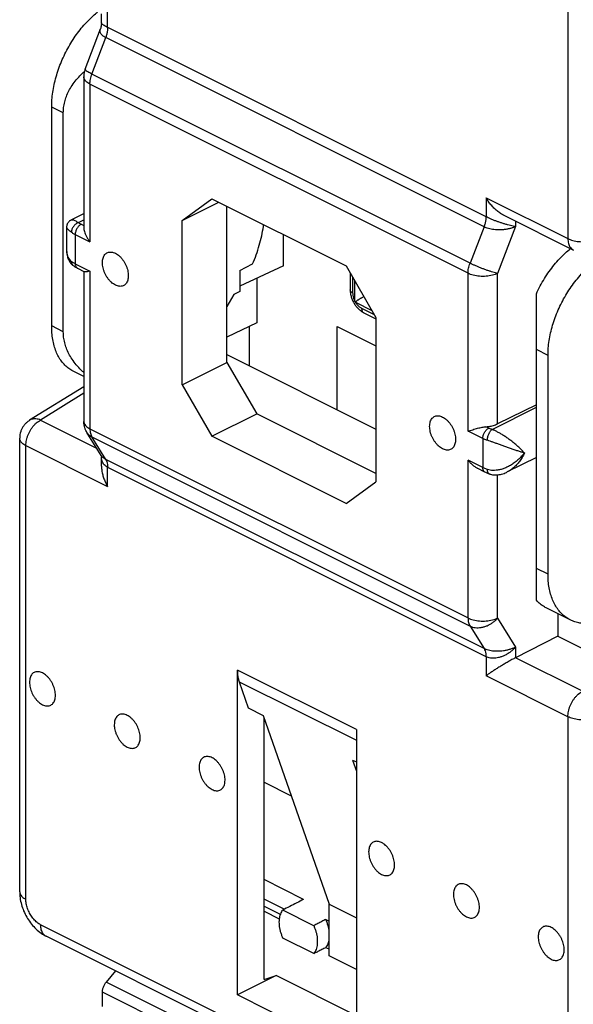
# Model space of a CAD drawing. Units: millimetres. Extents: x -26.5 to 26.5, y -31.5 to 31.5.
# Drawn here: x -26.5 to -13.4, y -15.8 to 7.6 of the extents above; entities that cross this region are included whole.
import ezdxf

# ---------------------------------------------------------------- set-up
doc = ezdxf.new("R2010")
doc.units = ezdxf.units.MM
doc.header["$LTSCALE"] = 30.734
doc.layers.get('0').update_dxf_attribs({"linetype": 'CONTINUOUS'})

msp = doc.modelspace()

# ---------------------------------------------------------------- linework, layer by layer
at = {"color": 0, "linetype": 'CONTINUOUS'}
for p, q in [((-13.506, 13.132), (-13.506, 2.357)), ((-24.445, 7.373), (-24.445, 7.826)), ((-24.591, 7.48), (-24.591, 7.697)), ((-24.979, 6.38), (-24.616, 7.342)), ((-15.451, 2.876), (-24.444, 7.372)), ((-24.818, 6.267), (-24.491, 7.132)), ((-15.499, 2.636), (-24.491, 7.132)), ((-25.012, 6.204), (-25.012, 2.623)), ((-15.831, 1.774), (-24.818, 6.267)), ((-24.865, 6.027), (-24.865, 2.28)), ((-15.879, 1.534), (-24.865, 6.027)), ((-25.775, 0.285), (-25.775, 5.481)), ((-25.498, 5.343), (-25.775, 5.481)), ((-25.498, 0.147), (-25.498, 5.343)), ((-22.676, 2.79), (-21.965, 3.305)), ((-21.965, 3.305), (-18.779, 1.711)), ((-15.451, 3.329), (-15.451, 2.876)), ((-15.451, 3.329), (-13.506, 2.357)), ((-22.676, 2.79), (-21.799, 3.221)), ((-21.609, -0.583), (-21.609, 3.127)), ((-25.31, 2.803), (-25.012, 2.952)), ((-15.047, 2.922), (-13.376, 2.087)), ((-25.421, 2.624), (-25.421, 2.088)), ((-25.138, 2.738), (-25.012, 2.801)), ((-25.074, 2.699), (-25.012, 2.668)), ((-22.676, -1.113), (-22.676, 2.79)), ((-15.499, 2.636), (-15.831, 1.774)), ((-14.747, 2.642), (-15.175, 1.532)), ((-14.747, 2.772), (-14.747, 2.642)), ((-25.216, 2.455), (-25.216, 1.762)), ((-25.216, 2.455), (-24.865, 2.28)), ((-20.266, 1.708), (-20.266, 2.455)), ((-25.421, 2.088), (-25.421, 2.088)), ((-25.216, 1.762), (-24.865, 1.587)), ((-25.164, 1.654), (-24.997, 1.571)), ((-21.301, 1.602), (-21, 1.755)), ((-20.266, 1.708), (-21.301, 1.23)), ((-18.779, 1.711), (-18.068, 0.486)), ((-25.012, 1.578), (-25.012, -1.983)), ((-24.865, 1.587), (-24.865, -2.16)), ((-21.301, 1.602), (-21.301, 1.104)), ((-20.902, 1.414), (-20.902, 0.359)), ((-18.68, 1.541), (-18.68, 1.141)), ((-18.621, 1.439), (-18.621, 1.07)), ((-15.879, -2.214), (-15.879, 1.534)), ((-15.175, -2.042), (-15.175, 1.532)), ((-18.569, 0.874), (-18.569, 1.349)), ((-21.445, 1.031), (-21.609, 0.744)), ((-21.301, 1.104), (-21.445, 1.031)), ((-14.255, -6.232), (-14.255, 1.048)), ((-18.16, 0.644), (-18.548, 0.838)), ((-18.409, 0.705), (-18.107, 0.554)), ((-18.357, 0.596), (-18.068, 0.452)), ((-18.068, 0.486), (-18.068, -3.417)), ((-25.498, 0.147), (-25.775, 0.285)), ((-20.902, 0.359), (-21.609, 0.018)), ((-21.079, 0.274), (-21.079, -0.66)), ((-18.993, -1.703), (-18.993, 0.271)), ((-18.993, 0.271), (-18.068, -0.192)), ((-21.609, -0.395), (-18.068, -2.165)), ((-13.978, -0.417), (-14.255, -0.279)), ((-13.978, -5.613), (-13.978, -0.417)), ((-22.676, -1.113), (-21.609, -0.583)), ((-21.609, -0.583), (-20.902, -1.802)), ((-25.012, -0.918), (-25.265, -0.792)), ((-25.012, -1.161), (-26.299, -1.958)), ((-22.676, -1.113), (-21.965, -2.338)), ((-25.012, -1.315), (-26.042, -1.953)), ((-14.255, -1.59), (-15.175, -2.042)), ((-21.965, -2.338), (-20.902, -1.802)), ((-18.068, -3.219), (-20.902, -1.802)), ((-15.309, -2.177), (-14.255, -1.65)), ((-26.042, -1.953), (-24.708, -2.62)), ((-24.602, -2.792), (-24.938, -2.245)), ((-24.938, -2.245), (-24.938, -2.245)), ((-24.865, -2.16), (-15.879, -6.653)), ((-18.779, -3.931), (-21.965, -2.338)), ((-15.528, -2.389), (-15.879, -2.214)), ((-15.387, -2.145), (-15.454, -2.111)), ((-26.535, -13.157), (-26.535, -2.383)), ((-26.389, -13.334), (-26.389, -2.56)), ((-26.389, -2.56), (-24.445, -3.532)), ((-24.491, -2.886), (-24.818, -2.353)), ((-24.818, -2.353), (-15.831, -6.846)), ((-15.528, -2.389), (-15.528, -3.082)), ((-24.591, -3.049), (-24.591, -2.832)), ((-15.499, -7.382), (-24.491, -2.886)), ((-15.879, -6.653), (-15.879, -2.906)), ((-15.528, -3.082), (-15.879, -2.906)), ((-14.255, -2.84), (-14.945, -3.185)), ((-24.445, -3.532), (-24.445, -3.078)), ((-15.451, -7.575), (-24.444, -3.079)), ((-15.476, -3.19), (-15.642, -3.107)), ((-15.175, -6.655), (-15.175, -3.253)), ((-18.779, -3.931), (-18.068, -3.417)), ((-13.978, -5.613), (-14.255, -5.475)), ((-13.45, -6.699), (-14.024, -6.412)), ((-15.175, -6.655), (-14.747, -7.345)), ((-13.745, -6.552), (-13.745, -7.084)), ((-15.831, -6.846), (-15.499, -7.382)), ((-13.745, -7.084), (-14.747, -7.597)), ((-13.745, -7.084), (-12.252, -7.831)), ((-14.747, -7.345), (-14.747, -7.597)), ((-15.451, -7.575), (-15.451, -8.029)), ((-13.159, -8.394), (-14.75, -7.599)), ((-21.362, -15.607), (-21.362, -7.892)), ((-18.533, -9.306), (-21.362, -7.892)), ((-21.319, -8.167), (-21.102, -8.79)), ((-21.319, -8.167), (-18.533, -9.56)), ((-13.506, -9.001), (-15.451, -8.029)), ((-21.102, -8.79), (-20.748, -8.967)), ((-20.748, -8.967), (-19.181, -13.456)), ((-20.725, -15.243), (-20.725, -9.032)), ((-13.506, -9.001), (-13.506, -19.775)), ((-18.533, -9.306), (-18.533, -17.021)), ((-18.627, -10.028), (-18.533, -10.295)), ((-18.627, -10.028), (-18.533, -10.074)), ((-20.725, -10.554), (-20.082, -10.876)), ((-19.787, -13.339), (-20.725, -12.869)), ((-20.251, -13.575), (-20.725, -13.337)), ((-20.725, -13.497), (-20.341, -13.69)), ((-19.181, -14.679), (-19.181, -13.456)), ((-19.181, -13.456), (-18.533, -13.78)), ((-20.725, -13.621), (-20.367, -13.8)), ((-19.54, -13.964), (-20.284, -13.592)), ((-13.859, -20.031), (-26.037, -13.941)), ((-19.261, -13.814), (-19.181, -13.854)), ((-13.729, -20.301), (-25.907, -14.212)), ((-20.286, -14.249), (-19.539, -14.623)), ((-19.181, -14.525), (-19.259, -14.486)), ((-18.533, -15.003), (-19.181, -14.679)), ((-24.257, -15.037), (-24.481, -15.309)), ((-20.443, -15.147), (-21.362, -15.607)), ((-20.725, -15.243), (-20.443, -15.147)), ((-18.533, -16.102), (-20.443, -15.147)), ((-22.804, -16.148), (-24.481, -15.309)), ((-24.569, -15.881), (-24.569, -15.541)), ((-22.892, -16.379), (-24.569, -15.541)), ((-18.533, -17.021), (-21.362, -15.607))]:
    msp.add_line(p, q, dxfattribs=at)
for points in [[(-24.591, 7.48), (-24.591, 7.472), (-24.592, 7.449), (-24.595, 7.426), (-24.598, 7.404), (-24.603, 7.382), (-24.61, 7.361), (-24.616, 7.342)], [(-25.31, 2.803), (-25.32, 2.797), (-25.331, 2.791), (-25.341, 2.783), (-25.351, 2.776), (-25.36, 2.767), (-25.369, 2.758), (-25.377, 2.749), (-25.384, 2.739), (-25.391, 2.728), (-25.397, 2.718), (-25.403, 2.706), (-25.408, 2.695), (-25.412, 2.683), (-25.415, 2.671), (-25.418, 2.659), (-25.419, 2.647), (-25.42, 2.634), (-25.421, 2.624)], [(-25.421, 2.088), (-25.42, 2.062), (-25.419, 2.036), (-25.416, 2.01), (-25.412, 1.985), (-25.408, 1.96), (-25.402, 1.937), (-25.396, 1.914), (-25.388, 1.892), (-25.38, 1.87), (-25.37, 1.85), (-25.36, 1.83), (-25.349, 1.812), (-25.337, 1.794), (-25.324, 1.777), (-25.311, 1.761), (-25.297, 1.746), (-25.283, 1.732), (-25.267, 1.719), (-25.258, 1.712)], [(-18.68, 1.141), (-18.68, 1.136), (-18.679, 1.115), (-18.677, 1.094), (-18.675, 1.073), (-18.672, 1.052), (-18.669, 1.031), (-18.664, 1.011), (-18.659, 0.99), (-18.653, 0.969), (-18.646, 0.949), (-18.639, 0.929), (-18.631, 0.909), (-18.623, 0.889), (-18.614, 0.87), (-18.604, 0.851), (-18.594, 0.832), (-18.583, 0.813), (-18.572, 0.795), (-18.56, 0.777), (-18.547, 0.76), (-18.534, 0.743), (-18.52, 0.727), (-18.506, 0.711), (-18.492, 0.696), (-18.477, 0.681), (-18.461, 0.667), (-18.446, 0.654), (-18.43, 0.641), (-18.413, 0.63), (-18.396, 0.618), (-18.379, 0.608), (-18.362, 0.599), (-18.357, 0.596)], [(-24.602, -2.792), (-24.601, -2.794), (-24.599, -2.799), (-24.597, -2.804), (-24.595, -2.809), (-24.593, -2.815), (-24.592, -2.82), (-24.591, -2.825), (-24.591, -2.829), (-24.591, -2.832)], [(-15.372, -3.233), (-15.366, -3.235), (-15.343, -3.241), (-15.319, -3.246), (-15.295, -3.251), (-15.27, -3.254), (-15.244, -3.255), (-15.218, -3.256), (-15.191, -3.255), (-15.164, -3.253), (-15.136, -3.249), (-15.108, -3.243), (-15.08, -3.237), (-15.051, -3.228), (-15.023, -3.219), (-14.994, -3.207), (-14.965, -3.195), (-14.945, -3.185)], [(-26.535, -13.157), (-26.535, -13.182), (-26.533, -13.222), (-26.53, -13.262), (-26.526, -13.301), (-26.52, -13.341), (-26.512, -13.381), (-26.503, -13.42), (-26.493, -13.459), (-26.482, -13.498), (-26.469, -13.537), (-26.456, -13.575), (-26.441, -13.612), (-26.424, -13.65), (-26.407, -13.686), (-26.389, -13.722), (-26.369, -13.758), (-26.348, -13.793), (-26.327, -13.827), (-26.304, -13.86), (-26.28, -13.893), (-26.255, -13.925), (-26.229, -13.956), (-26.202, -13.986), (-26.174, -14.015), (-26.146, -14.043), (-26.116, -14.07), (-26.085, -14.096), (-26.054, -14.12), (-26.023, -14.143), (-25.99, -14.164), (-25.958, -14.184), (-25.925, -14.203), (-25.907, -14.212)]]:
    msp.add_lwpolyline(points, dxfattribs=at)
for points, knots in [([(-25.775, 5.481), (-25.775, 5.539), (-25.771, 5.657), (-25.751, 5.835), (-25.717, 6.017), (-25.671, 6.201), (-25.613, 6.384), (-25.543, 6.566), (-25.462, 6.744), (-25.37, 6.917), (-25.27, 7.084), (-25.16, 7.242), (-25.044, 7.389), (-24.921, 7.526), (-24.8, 7.642), (-24.719, 7.711), (-24.682, 7.74)], [0, 0, 0, 0, 0.067035, 0.136535, 0.208035, 0.281375, 0.355896, 0.431414, 0.507252, 0.583099, 0.658432, 0.732739, 0.805738, 0.876813, 0.945842, 1, 1, 1, 1]), ([(-24.491, 7.132), (-24.506, 7.14), (-24.533, 7.155), (-24.569, 7.183), (-24.597, 7.213), (-24.617, 7.247), (-24.626, 7.283), (-24.625, 7.315), (-24.619, 7.334), (-24.616, 7.342)], [0, 0, 0, 0, 0.184773, 0.351056, 0.503244, 0.643272, 0.776715, 0.911508, 1, 1, 1, 1]), ([(-24.445, 7.373), (-24.459, 7.38), (-24.486, 7.394), (-24.523, 7.415), (-24.552, 7.434), (-24.574, 7.452), (-24.587, 7.466), (-24.591, 7.477), (-24.591, 7.48)], [0, 0, 0, 0, 0.264173, 0.491547, 0.682839, 0.833359, 0.941709, 1, 1, 1, 1]), ([(-24.445, 7.373), (-24.444, 7.347), (-24.448, 7.293), (-24.464, 7.212), (-24.481, 7.159), (-24.491, 7.132)], [0, 0, 0, 0, 0.317496, 0.652616, 1, 1, 1, 1]), ([(-24.444, 7.372), (-24.444, 7.346), (-24.448, 7.293), (-24.464, 7.212), (-24.481, 7.159), (-24.491, 7.132)], [0, 0, 0, 0, 0.317332, 0.65246, 1, 1, 1, 1]), ([(-25.498, 5.343), (-25.498, 5.387), (-25.493, 5.475), (-25.468, 5.606), (-25.427, 5.738), (-25.367, 5.87), (-25.289, 6.002), (-25.191, 6.133), (-25.09, 6.242), (-25.022, 6.306), (-24.996, 6.329)], [0, 0, 0, 0, 0.114806, 0.23145, 0.351837, 0.477868, 0.61145, 0.75447, 0.908789, 1, 1, 1, 1]), ([(-24.979, 6.38), (-24.981, 6.376), (-24.991, 6.349), (-25.004, 6.3), (-25.011, 6.245), (-25.012, 6.213), (-25.012, 6.204)], [0, 0, 0, 0, 0.080593, 0.463662, 0.847804, 1, 1, 1, 1]), ([(-24.818, 6.267), (-24.835, 6.276), (-24.867, 6.292), (-24.909, 6.316), (-24.943, 6.336), (-24.965, 6.355), (-24.979, 6.367), (-24.98, 6.378), (-24.979, 6.38)], [0, 0, 0, 0, 0.286928, 0.530607, 0.725706, 0.868695, 0.959444, 1, 1, 1, 1]), ([(-24.865, 6.027), (-24.883, 6.036), (-24.915, 6.054), (-24.956, 6.087), (-24.987, 6.123), (-25.007, 6.162), (-25.012, 6.19), (-25.012, 6.203), (-25.012, 6.204)], [0, 0, 0, 0, 0.243808, 0.462429, 0.657026, 0.832018, 0.995598, 1, 1, 1, 1]), ([(-24.865, 6.027), (-24.865, 6.046), (-24.863, 6.086), (-24.854, 6.146), (-24.839, 6.207), (-24.825, 6.247), (-24.818, 6.267)], [0, 0, 0, 0, 0.236162, 0.482999, 0.738426, 1, 1, 1, 1]), ([(-15.047, 2.922), (-15.052, 2.925), (-15.071, 2.935), (-15.105, 2.954), (-15.147, 2.983), (-15.187, 3.014), (-15.226, 3.047), (-15.264, 3.083), (-15.3, 3.121), (-15.334, 3.161), (-15.366, 3.202), (-15.397, 3.243), (-15.425, 3.286), (-15.442, 3.315), (-15.451, 3.329)], [0, 0, 0, 0, 0.027775, 0.113424, 0.20037, 0.288411, 0.377322, 0.466856, 0.556741, 0.646674, 0.736341, 0.825385, 0.913414, 1, 1, 1, 1]), ([(-25.31, 2.803), (-25.309, 2.803), (-25.302, 2.807), (-25.284, 2.807), (-25.255, 2.8), (-25.22, 2.786), (-25.18, 2.765), (-25.152, 2.747), (-25.138, 2.738)], [0, 0, 0, 0, 0.013775, 0.12585, 0.280537, 0.479197, 0.720438, 1, 1, 1, 1]), ([(-15.452, 2.876), (-15.452, 2.85), (-15.456, 2.797), (-15.472, 2.716), (-15.489, 2.663), (-15.499, 2.636)], [0, 0, 0, 0, 0.317332, 0.652459, 1, 1, 1, 1]), ([(-14.747, 2.642), (-14.766, 2.645), (-14.807, 2.653), (-14.871, 2.668), (-14.94, 2.685), (-15.011, 2.706), (-15.083, 2.728), (-15.153, 2.752), (-15.221, 2.777), (-15.285, 2.802), (-15.345, 2.827), (-15.4, 2.851), (-15.434, 2.868), (-15.451, 2.876)], [0, 0, 0, 0, 0.079365, 0.168743, 0.264984, 0.365185, 0.466724, 0.567231, 0.664791, 0.757896, 0.845446, 0.925971, 1, 1, 1, 1]), ([(-25.42, 2.624), (-25.42, 2.623), (-25.421, 2.617), (-25.412, 2.604), (-25.396, 2.585), (-25.372, 2.563), (-25.341, 2.537), (-25.317, 2.519), (-25.305, 2.509)], [0, 0, 0, 0, 0.012002, 0.112556, 0.264097, 0.465167, 0.712421, 1, 1, 1, 1]), ([(-25.138, 2.738), (-25.149, 2.734), (-25.171, 2.724), (-25.203, 2.704), (-25.231, 2.678), (-25.256, 2.649), (-25.277, 2.616), (-25.293, 2.581), (-25.302, 2.545), (-25.305, 2.521), (-25.305, 2.509)], [0, 0, 0, 0, 0.118373, 0.242703, 0.371287, 0.501965, 0.632361, 0.76013, 0.883196, 1, 1, 1, 1]), ([(-25.074, 2.699), (-25.084, 2.694), (-25.103, 2.682), (-25.129, 2.659), (-25.154, 2.63), (-25.175, 2.598), (-25.192, 2.564), (-25.205, 2.527), (-25.214, 2.491), (-25.216, 2.467), (-25.216, 2.455)], [0, 0, 0, 0, 0.110321, 0.229881, 0.356765, 0.488334, 0.621537, 0.753187, 0.880225, 1, 1, 1, 1]), ([(-25.138, 2.738), (-25.131, 2.733), (-25.118, 2.724), (-25.097, 2.711), (-25.082, 2.703), (-25.074, 2.699)], [0, 0, 0, 0, 0.318383, 0.65164, 1, 1, 1, 1]), ([(-25.012, 2.624), (-25.012, 2.619), (-25.011, 2.602), (-25.007, 2.568), (-24.996, 2.521), (-24.976, 2.467), (-24.948, 2.406), (-24.911, 2.342), (-24.881, 2.3), (-24.865, 2.28)], [0, 0, 0, 0, 0.035958, 0.1387, 0.264626, 0.416799, 0.59472, 0.792017, 1, 1, 1, 1]), ([(-21, 1.755), (-20.969, 1.828), (-20.911, 1.974), (-20.839, 2.197), (-20.781, 2.421), (-20.751, 2.585), (-20.738, 2.675), (-20.736, 2.69)], [0, 0, 0, 0, 0.243787, 0.484793, 0.721573, 0.952777, 1, 1, 1, 1]), ([(-14.747, 2.642), (-14.768, 2.633), (-14.813, 2.615), (-14.885, 2.594), (-14.96, 2.579), (-15.038, 2.569), (-15.115, 2.565), (-15.19, 2.565), (-15.262, 2.571), (-15.329, 2.581), (-15.392, 2.595), (-15.448, 2.613), (-15.483, 2.628), (-15.499, 2.636)], [0, 0, 0, 0, 0.090932, 0.188063, 0.288608, 0.390195, 0.490763, 0.588516, 0.682098, 0.770545, 0.85328, 0.929408, 1, 1, 1, 1]), ([(-25.305, 2.509), (-25.296, 2.503), (-25.277, 2.49), (-25.247, 2.472), (-25.226, 2.46), (-25.216, 2.455)], [0, 0, 0, 0, 0.318502, 0.651571, 1, 1, 1, 1]), ([(-13.506, 2.357), (-13.488, 2.348), (-13.449, 2.332), (-13.387, 2.312), (-13.319, 2.297), (-13.248, 2.288), (-13.175, 2.283), (-13.101, 2.284), (-13.028, 2.291), (-12.958, 2.303), (-12.893, 2.32), (-12.851, 2.334), (-12.831, 2.343)], [0, 0, 0, 0, 0.088259, 0.183144, 0.283421, 0.387604, 0.494044, 0.601002, 0.70672, 0.809487, 0.907711, 1, 1, 1, 1]), ([(-13.506, 2.357), (-13.506, 2.337), (-13.504, 2.299), (-13.494, 2.244), (-13.477, 2.195), (-13.453, 2.153), (-13.423, 2.118), (-13.396, 2.097), (-13.38, 2.089), (-13.376, 2.087)], [0, 0, 0, 0, 0.187974, 0.363892, 0.527701, 0.680406, 0.82422, 0.96254, 1, 1, 1, 1]), ([(-14.255, 1.048), (-14.227, 1.11), (-14.166, 1.233), (-14.064, 1.409), (-13.952, 1.578), (-13.832, 1.735), (-13.704, 1.881), (-13.574, 2.009), (-13.485, 2.085), (-13.442, 2.12)], [0, 0, 0, 0, 0.151382, 0.302159, 0.451029, 0.597467, 0.740058, 0.87851, 1, 1, 1, 1]), ([(-25.421, 2.088), (-25.421, 2.084), (-25.421, 2.079), (-25.42, 2.074), (-25.42, 2.073)], [0, 0, 0, 0, 0.809449, 1, 1, 1, 1]), ([(-25.42, 2.073), (-25.42, 2.051), (-25.416, 2.008), (-25.4, 1.948), (-25.376, 1.895), (-25.344, 1.851), (-25.318, 1.827), (-25.305, 1.817)], [0, 0, 0, 0, 0.227989, 0.443007, 0.639677, 0.823958, 1, 1, 1, 1]), ([(-24.569, 1.785), (-24.569, 1.804), (-24.567, 1.841), (-24.556, 1.894), (-24.538, 1.94), (-24.512, 1.978), (-24.48, 2.008), (-24.443, 2.029), (-24.4, 2.039), (-24.355, 2.039), (-24.308, 2.029), (-24.259, 2.009), (-24.211, 1.98), (-24.164, 1.943), (-24.12, 1.898), (-24.079, 1.846), (-24.042, 1.79), (-24.011, 1.729), (-23.986, 1.666), (-23.967, 1.602), (-23.956, 1.539), (-23.953, 1.497), (-23.953, 1.477)], [0, 0, 0, 0, 0.051197, 0.098716, 0.142596, 0.183288, 0.221703, 0.259155, 0.297152, 0.337091, 0.380007, 0.42648, 0.476657, 0.53033, 0.587017, 0.646034, 0.706557, 0.767682, 0.828469, 0.887998, 0.945418, 1, 1, 1, 1]), ([(-13.978, -0.417), (-13.978, -0.359), (-13.974, -0.242), (-13.953, -0.064), (-13.918, 0.118), (-13.871, 0.3), (-13.81, 0.483), (-13.738, 0.663), (-13.654, 0.84), (-13.559, 1.012), (-13.455, 1.176), (-13.341, 1.332), (-13.22, 1.478), (-13.093, 1.612), (-12.96, 1.734), (-12.823, 1.842), (-12.684, 1.934), (-12.588, 1.987), (-12.54, 2.01)], [0, 0, 0, 0, 0.058698, 0.1195, 0.182023, 0.246151, 0.311327, 0.37741, 0.443826, 0.510321, 0.576451, 0.641784, 0.706083, 0.768822, 0.829902, 0.888854, 0.945641, 1, 1, 1, 1]), ([(-25.305, 1.817), (-25.305, 1.806), (-25.303, 1.784), (-25.293, 1.754), (-25.278, 1.73), (-25.265, 1.717), (-25.258, 1.712)], [0, 0, 0, 0, 0.278636, 0.540021, 0.787787, 1, 1, 1, 1]), ([(-25.305, 1.817), (-25.296, 1.81), (-25.277, 1.797), (-25.247, 1.779), (-25.226, 1.768), (-25.216, 1.762)], [0, 0, 0, 0, 0.318452, 0.651513, 1, 1, 1, 1]), ([(-25.164, 1.654), (-25.175, 1.66), (-25.197, 1.671), (-25.229, 1.691), (-25.249, 1.705), (-25.258, 1.712)], [0, 0, 0, 0, 0.34166, 0.675753, 1, 1, 1, 1]), ([(-25.216, 1.762), (-25.216, 1.751), (-25.214, 1.73), (-25.206, 1.702), (-25.193, 1.678), (-25.178, 1.662), (-25.167, 1.656), (-25.164, 1.654)], [0, 0, 0, 0, 0.258235, 0.49297, 0.705706, 0.902306, 1, 1, 1, 1]), ([(-23.953, 1.477), (-23.953, 1.458), (-23.955, 1.421), (-23.966, 1.369), (-23.984, 1.323), (-24.01, 1.284), (-24.042, 1.254), (-24.079, 1.233), (-24.122, 1.223), (-24.167, 1.223), (-24.215, 1.233), (-24.263, 1.253), (-24.311, 1.282), (-24.358, 1.32), (-24.402, 1.365), (-24.443, 1.416), (-24.48, 1.473), (-24.511, 1.533), (-24.537, 1.596), (-24.555, 1.66), (-24.567, 1.723), (-24.569, 1.765), (-24.569, 1.785)], [0, 0, 0, 0, 0.051197, 0.098716, 0.142596, 0.183288, 0.221703, 0.259155, 0.297152, 0.337091, 0.380007, 0.42648, 0.476657, 0.53033, 0.587017, 0.646034, 0.706557, 0.767682, 0.828469, 0.887998, 0.945418, 1, 1, 1, 1]), ([(-15.879, 1.534), (-15.879, 1.553), (-15.877, 1.593), (-15.867, 1.653), (-15.853, 1.713), (-15.839, 1.754), (-15.831, 1.774)], [0, 0, 0, 0, 0.236162, 0.482999, 0.738426, 1, 1, 1, 1]), ([(-15.175, 1.532), (-15.192, 1.536), (-15.23, 1.545), (-15.289, 1.561), (-15.354, 1.581), (-15.423, 1.604), (-15.495, 1.629), (-15.567, 1.657), (-15.638, 1.686), (-15.707, 1.715), (-15.771, 1.744), (-15.812, 1.764), (-15.831, 1.774)], [0, 0, 0, 0, 0.076689, 0.164849, 0.262425, 0.367106, 0.476394, 0.587672, 0.698272, 0.805545, 0.906925, 1, 1, 1, 1]), ([(-24.865, 1.587), (-24.88, 1.583), (-24.908, 1.575), (-24.945, 1.568), (-24.974, 1.566), (-24.99, 1.568), (-24.997, 1.571), (-24.998, 1.571)], [0, 0, 0, 0, 0.350102, 0.632285, 0.840988, 0.983215, 1, 1, 1, 1]), ([(-15.175, 1.532), (-15.194, 1.523), (-15.236, 1.505), (-15.302, 1.485), (-15.374, 1.471), (-15.45, 1.462), (-15.527, 1.459), (-15.605, 1.463), (-15.68, 1.472), (-15.752, 1.486), (-15.818, 1.507), (-15.86, 1.524), (-15.879, 1.534)], [0, 0, 0, 0, 0.089443, 0.185776, 0.287579, 0.393152, 0.500625, 0.608043, 0.713454, 0.814994, 0.910977, 1, 1, 1, 1]), ([(-18.621, 1.07), (-18.63, 1.075), (-18.645, 1.084), (-18.664, 1.101), (-18.676, 1.12), (-18.68, 1.134), (-18.68, 1.141), (-18.68, 1.141)], [0, 0, 0, 0, 0.299412, 0.560028, 0.786252, 0.990974, 1, 1, 1, 1]), ([(-18.621, 1.07), (-18.621, 1.06), (-18.62, 1.038), (-18.615, 1.005), (-18.608, 0.972), (-18.598, 0.939), (-18.585, 0.906), (-18.574, 0.884), (-18.569, 0.874)], [0, 0, 0, 0, 0.154423, 0.315497, 0.481972, 0.65251, 0.825688, 1, 1, 1, 1]), ([(-18.563, 0.853), (-18.558, 0.856), (-18.547, 0.864), (-18.531, 0.875), (-18.513, 0.887), (-18.494, 0.9), (-18.473, 0.913), (-18.452, 0.926), (-18.429, 0.94), (-18.406, 0.955), (-18.382, 0.969), (-18.365, 0.978), (-18.357, 0.983), (-18.357, 0.983)], [0, 0, 0, 0, 0.07501, 0.157081, 0.245618, 0.340053, 0.439819, 0.544327, 0.652955, 0.764997, 0.879578, 0.995499, 1, 1, 1, 1]), ([(-18.569, 0.874), (-18.568, 0.87), (-18.566, 0.863), (-18.564, 0.856), (-18.563, 0.853)], [0, 0, 0, 0, 0.502503, 1, 1, 1, 1]), ([(-18.563, 0.853), (-18.56, 0.85), (-18.556, 0.845), (-18.551, 0.84), (-18.548, 0.838)], [0, 0, 0, 0, 0.497716, 1, 1, 1, 1]), ([(-18.548, 0.838), (-18.542, 0.828), (-18.529, 0.809), (-18.507, 0.782), (-18.484, 0.758), (-18.46, 0.737), (-18.435, 0.719), (-18.418, 0.709), (-18.409, 0.705)], [0, 0, 0, 0, 0.180474, 0.357116, 0.528516, 0.693448, 0.850874, 1, 1, 1, 1]), ([(-18.409, 0.705), (-18.409, 0.694), (-18.407, 0.673), (-18.4, 0.645), (-18.387, 0.621), (-18.372, 0.605), (-18.361, 0.598), (-18.357, 0.596)], [0, 0, 0, 0, 0.255488, 0.487998, 0.698914, 0.893785, 1, 1, 1, 1]), ([(-25.265, -0.792), (-25.266, -0.791), (-25.302, -0.773), (-25.371, -0.731), (-25.463, -0.651), (-25.545, -0.556), (-25.615, -0.446), (-25.673, -0.321), (-25.719, -0.185), (-25.752, -0.037), (-25.771, 0.121), (-25.775, 0.23), (-25.775, 0.285)], [0, 0, 0, 0, 0.002418, 0.096912, 0.193144, 0.292451, 0.396212, 0.505002, 0.619765, 0.740401, 0.867294, 1, 1, 1, 1]), ([(-25.012, -0.825), (-25.032, -0.806), (-25.095, -0.747), (-25.191, -0.644), (-25.289, -0.512), (-25.367, -0.38), (-25.427, -0.248), (-25.468, -0.117), (-25.493, 0.015), (-25.498, 0.103), (-25.498, 0.147)], [0, 0, 0, 0, 0.073872, 0.231135, 0.376883, 0.513014, 0.64145, 0.764133, 0.883003, 1, 1, 1, 1]), ([(-16.791, -2.104), (-16.791, -2.085), (-16.789, -2.048), (-16.778, -1.996), (-16.759, -1.95), (-16.734, -1.911), (-16.702, -1.881), (-16.664, -1.86), (-16.622, -1.85), (-16.577, -1.85), (-16.529, -1.86), (-16.481, -1.88), (-16.433, -1.909), (-16.386, -1.946), (-16.341, -1.991), (-16.3, -2.043), (-16.264, -2.1), (-16.233, -2.16), (-16.207, -2.223), (-16.189, -2.287), (-16.177, -2.35), (-16.175, -2.392), (-16.175, -2.412)], [0, 0, 0, 0, 0.051197, 0.098716, 0.142596, 0.183288, 0.221703, 0.259155, 0.297152, 0.337091, 0.380007, 0.42648, 0.476657, 0.53033, 0.587017, 0.646034, 0.706557, 0.767682, 0.828469, 0.887998, 0.945418, 1, 1, 1, 1]), ([(-26.299, -1.958), (-26.318, -1.97), (-26.355, -1.996), (-26.405, -2.044), (-26.449, -2.1), (-26.485, -2.161), (-26.512, -2.227), (-26.53, -2.296), (-26.535, -2.349), (-26.535, -2.378), (-26.535, -2.383)], [0, 0, 0, 0, 0.132647, 0.270539, 0.409092, 0.548446, 0.688617, 0.829507, 0.970974, 1, 1, 1, 1]), ([(-26.389, -2.56), (-26.389, -2.539), (-26.386, -2.496), (-26.376, -2.431), (-26.359, -2.365), (-26.335, -2.3), (-26.305, -2.236), (-26.271, -2.175), (-26.231, -2.118), (-26.188, -2.067), (-26.141, -2.021), (-26.093, -1.983), (-26.059, -1.962), (-26.042, -1.953)], [0, 0, 0, 0, 0.086124, 0.176381, 0.269867, 0.365523, 0.462196, 0.558687, 0.653806, 0.746421, 0.835515, 0.920244, 1, 1, 1, 1]), ([(-26.042, -1.953), (-26.059, -1.946), (-26.094, -1.934), (-26.148, -1.924), (-26.199, -1.924), (-26.247, -1.933), (-26.28, -1.947), (-26.296, -1.956), (-26.299, -1.958)], [0, 0, 0, 0, 0.214883, 0.417153, 0.607746, 0.789205, 0.96522, 1, 1, 1, 1]), ([(-24.938, -2.245), (-24.947, -2.23), (-24.966, -2.195), (-24.989, -2.136), (-25.006, -2.069), (-25.011, -2.018), (-25.012, -1.989), (-25.012, -1.983)], [0, 0, 0, 0, 0.187806, 0.436511, 0.686912, 0.938719, 1, 1, 1, 1]), ([(-25.012, -1.983), (-25.012, -1.984), (-25.012, -1.997), (-25.007, -2.025), (-24.987, -2.064), (-24.956, -2.1), (-24.915, -2.133), (-24.883, -2.152), (-24.865, -2.16)], [0, 0, 0, 0, 0.004512, 0.168075, 0.343047, 0.537623, 0.756219, 1, 1, 1, 1]), ([(-16.175, -2.412), (-16.175, -2.431), (-16.177, -2.468), (-16.188, -2.52), (-16.206, -2.566), (-16.232, -2.605), (-16.264, -2.635), (-16.301, -2.656), (-16.343, -2.666), (-16.389, -2.666), (-16.436, -2.656), (-16.485, -2.636), (-16.533, -2.607), (-16.58, -2.569), (-16.624, -2.524), (-16.665, -2.473), (-16.702, -2.416), (-16.733, -2.356), (-16.758, -2.293), (-16.777, -2.229), (-16.788, -2.166), (-16.791, -2.124), (-16.791, -2.104)], [0, 0, 0, 0, 0.051197, 0.098716, 0.142596, 0.183288, 0.221703, 0.259155, 0.297152, 0.337091, 0.380007, 0.42648, 0.476657, 0.53033, 0.587017, 0.646034, 0.706557, 0.767682, 0.828469, 0.887998, 0.945418, 1, 1, 1, 1]), ([(-15.454, -2.111), (-15.434, -2.11), (-15.393, -2.105), (-15.333, -2.095), (-15.276, -2.081), (-15.224, -2.064), (-15.19, -2.05), (-15.175, -2.042)], [0, 0, 0, 0, 0.215403, 0.425339, 0.627441, 0.819566, 1, 1, 1, 1]), ([(-24.938, -2.245), (-24.93, -2.257), (-24.91, -2.285), (-24.87, -2.323), (-24.836, -2.344), (-24.818, -2.353)], [0, 0, 0, 0, 0.268878, 0.62873, 1, 1, 1, 1]), ([(-24.865, -2.16), (-24.865, -2.179), (-24.863, -2.214), (-24.854, -2.266), (-24.84, -2.312), (-24.826, -2.34), (-24.818, -2.353)], [0, 0, 0, 0, 0.274225, 0.532234, 0.773827, 1, 1, 1, 1]), ([(-15.879, -2.214), (-15.861, -2.209), (-15.824, -2.198), (-15.768, -2.181), (-15.709, -2.164), (-15.652, -2.148), (-15.597, -2.134), (-15.546, -2.123), (-15.499, -2.115), (-15.469, -2.112), (-15.454, -2.111)], [0, 0, 0, 0, 0.125698, 0.263413, 0.405509, 0.543418, 0.672497, 0.792201, 0.901646, 1, 1, 1, 1]), ([(-15.528, -2.389), (-15.528, -2.377), (-15.526, -2.353), (-15.518, -2.316), (-15.505, -2.28), (-15.488, -2.245), (-15.466, -2.213), (-15.442, -2.185), (-15.416, -2.162), (-15.397, -2.15), (-15.387, -2.145)], [0, 0, 0, 0, 0.119775, 0.246813, 0.378463, 0.511666, 0.643235, 0.770119, 0.889679, 1, 1, 1, 1]), ([(-15.419, -2.433), (-15.419, -2.421), (-15.418, -2.397), (-15.411, -2.36), (-15.401, -2.323), (-15.388, -2.286), (-15.371, -2.252), (-15.352, -2.222), (-15.332, -2.197), (-15.317, -2.182), (-15.309, -2.177)], [0, 0, 0, 0, 0.12344, 0.254914, 0.390719, 0.526862, 0.659324, 0.784336, 0.89867, 1, 1, 1, 1]), ([(-15.309, -2.177), (-15.318, -2.174), (-15.336, -2.167), (-15.362, -2.157), (-15.379, -2.149), (-15.387, -2.145)], [0, 0, 0, 0, 0.344864, 0.678285, 1, 1, 1, 1]), ([(-14.538, -2.735), (-14.556, -2.715), (-14.595, -2.673), (-14.658, -2.612), (-14.728, -2.549), (-14.802, -2.487), (-14.878, -2.427), (-14.955, -2.372), (-15.031, -2.321), (-15.105, -2.276), (-15.175, -2.237), (-15.243, -2.204), (-15.287, -2.185), (-15.309, -2.177)], [0, 0, 0, 0, 0.084392, 0.177526, 0.276379, 0.377959, 0.479531, 0.578846, 0.674268, 0.764665, 0.849217, 0.927876, 1, 1, 1, 1]), ([(-26.389, -2.56), (-26.406, -2.551), (-26.437, -2.534), (-26.477, -2.503), (-26.507, -2.469), (-26.528, -2.432), (-26.535, -2.403), (-26.535, -2.387), (-26.535, -2.383)], [0, 0, 0, 0, 0.232093, 0.441475, 0.628955, 0.797926, 0.954845, 1, 1, 1, 1]), ([(-15.419, -2.433), (-15.432, -2.429), (-15.457, -2.42), (-15.494, -2.405), (-15.517, -2.394), (-15.528, -2.389)], [0, 0, 0, 0, 0.345004, 0.678241, 1, 1, 1, 1]), ([(-14.538, -2.735), (-14.563, -2.728), (-14.616, -2.713), (-14.697, -2.687), (-14.783, -2.658), (-14.871, -2.627), (-14.96, -2.596), (-15.046, -2.565), (-15.13, -2.535), (-15.209, -2.506), (-15.284, -2.48), (-15.353, -2.455), (-15.398, -2.44), (-15.419, -2.433)], [0, 0, 0, 0, 0.083426, 0.175836, 0.274208, 0.375552, 0.47712, 0.576635, 0.672425, 0.763306, 0.848393, 0.927553, 1, 1, 1, 1]), ([(-24.491, -2.886), (-24.506, -2.878), (-24.534, -2.863), (-24.57, -2.834), (-24.591, -2.81), (-24.6, -2.795), (-24.602, -2.792)], [0, 0, 0, 0, 0.339495, 0.647546, 0.933371, 1, 1, 1, 1]), ([(-14.538, -2.735), (-14.562, -2.765), (-14.611, -2.823), (-14.693, -2.902), (-14.779, -2.971), (-14.868, -3.029), (-14.957, -3.076), (-15.045, -3.111), (-15.129, -3.135), (-15.209, -3.148), (-15.284, -3.151), (-15.354, -3.144), (-15.398, -3.133), (-15.419, -3.126)], [0, 0, 0, 0, 0.11217, 0.224013, 0.333182, 0.437828, 0.536619, 0.628827, 0.714333, 0.793463, 0.866724, 0.935367, 1, 1, 1, 1]), ([(-14.538, -2.735), (-14.555, -2.771), (-14.591, -2.839), (-14.654, -2.934), (-14.724, -3.018), (-14.799, -3.09), (-14.872, -3.145), (-14.922, -3.174), (-14.945, -3.185)], [0, 0, 0, 0, 0.190512, 0.376471, 0.55438, 0.721844, 0.877535, 1, 1, 1, 1]), ([(-24.445, -3.078), (-24.46, -3.071), (-24.489, -3.053), (-24.526, -3.019), (-24.556, -2.978), (-24.577, -2.93), (-24.589, -2.881), (-24.591, -2.848), (-24.591, -2.832)], [0, 0, 0, 0, 0.16948, 0.333564, 0.49906, 0.669149, 0.848251, 1, 1, 1, 1]), ([(-24.491, -2.886), (-24.48, -2.903), (-24.462, -2.942), (-24.447, -3.008), (-24.444, -3.055), (-24.444, -3.079)], [0, 0, 0, 0, 0.30484, 0.637869, 1, 1, 1, 1]), ([(-24.491, -2.886), (-24.481, -2.903), (-24.463, -2.942), (-24.447, -3.008), (-24.444, -3.054), (-24.445, -3.078)], [0, 0, 0, 0, 0.304538, 0.637578, 1, 1, 1, 1]), ([(-15.642, -3.107), (-15.645, -3.105), (-15.668, -3.094), (-15.711, -3.067), (-15.77, -3.022), (-15.827, -2.968), (-15.862, -2.927), (-15.879, -2.906)], [0, 0, 0, 0, 0.030497, 0.24765, 0.487961, 0.742437, 1, 1, 1, 1]), ([(-24.591, -3.049), (-24.591, -3.052), (-24.591, -3.07), (-24.589, -3.105), (-24.583, -3.154), (-24.575, -3.203), (-24.563, -3.252), (-24.549, -3.3), (-24.532, -3.349), (-24.513, -3.396), (-24.492, -3.443), (-24.469, -3.488), (-24.453, -3.517), (-24.445, -3.532)], [0, 0, 0, 0, 0.015731, 0.109986, 0.205921, 0.303323, 0.401936, 0.501469, 0.601586, 0.70193, 0.802093, 0.901618, 1, 1, 1, 1]), ([(-15.476, -3.19), (-15.48, -3.188), (-15.491, -3.181), (-15.506, -3.166), (-15.519, -3.142), (-15.527, -3.113), (-15.528, -3.092), (-15.528, -3.082)], [0, 0, 0, 0, 0.097694, 0.294294, 0.50703, 0.741765, 1, 1, 1, 1]), ([(-15.419, -3.126), (-15.432, -3.122), (-15.457, -3.113), (-15.494, -3.098), (-15.517, -3.087), (-15.528, -3.082)], [0, 0, 0, 0, 0.345121, 0.678328, 1, 1, 1, 1]), ([(-15.372, -3.233), (-15.384, -3.229), (-15.408, -3.22), (-15.442, -3.206), (-15.465, -3.195), (-15.476, -3.19)], [0, 0, 0, 0, 0.336308, 0.669919, 1, 1, 1, 1]), ([(-15.372, -3.233), (-15.377, -3.231), (-15.389, -3.224), (-15.402, -3.208), (-15.412, -3.185), (-15.418, -3.157), (-15.419, -3.137), (-15.419, -3.126)], [0, 0, 0, 0, 0.140707, 0.310531, 0.508555, 0.738848, 1, 1, 1, 1]), ([(-13.45, -6.699), (-13.451, -6.699), (-13.488, -6.68), (-13.559, -6.637), (-13.655, -6.556), (-13.739, -6.459), (-13.812, -6.347), (-13.872, -6.222), (-13.92, -6.084), (-13.954, -5.936), (-13.974, -5.777), (-13.978, -5.669), (-13.978, -5.613)], [0, 0, 0, 0, 0.002469, 0.098805, 0.196486, 0.296766, 0.400983, 0.509707, 0.623909, 0.743536, 0.869025, 1, 1, 1, 1]), ([(-14.024, -6.412), (-14.037, -6.406), (-14.086, -6.38), (-14.167, -6.323), (-14.227, -6.264), (-14.255, -6.232)], [0, 0, 0, 0, 0.142852, 0.566214, 1, 1, 1, 1]), ([(-15.879, -6.653), (-15.86, -6.663), (-15.818, -6.68), (-15.752, -6.701), (-15.68, -6.715), (-15.605, -6.725), (-15.527, -6.728), (-15.45, -6.725), (-15.374, -6.716), (-15.302, -6.702), (-15.236, -6.682), (-15.194, -6.665), (-15.175, -6.655)], [0, 0, 0, 0, 0.089023, 0.185006, 0.286546, 0.391957, 0.499375, 0.606848, 0.712421, 0.814224, 0.910557, 1, 1, 1, 1]), ([(-15.879, -6.653), (-15.879, -6.672), (-15.877, -6.708), (-15.868, -6.759), (-15.853, -6.805), (-15.839, -6.833), (-15.831, -6.846)], [0, 0, 0, 0, 0.274225, 0.532234, 0.773827, 1, 1, 1, 1]), ([(-15.831, -6.846), (-15.813, -6.856), (-15.772, -6.871), (-15.707, -6.884), (-15.638, -6.887), (-15.566, -6.881), (-15.493, -6.864), (-15.421, -6.838), (-15.351, -6.803), (-15.286, -6.761), (-15.226, -6.712), (-15.191, -6.674), (-15.175, -6.655)], [0, 0, 0, 0, 0.086069, 0.176374, 0.27105, 0.369823, 0.472072, 0.576917, 0.683299, 0.790056, 0.896, 1, 1, 1, 1]), ([(-12.54, -6.65), (-12.586, -6.673), (-12.677, -6.712), (-12.817, -6.755), (-12.955, -6.78), (-13.089, -6.788), (-13.217, -6.777), (-13.338, -6.748), (-13.414, -6.717), (-13.45, -6.699)], [0, 0, 0, 0, 0.162317, 0.317136, 0.464557, 0.60577, 0.741433, 0.873493, 1, 1, 1, 1]), ([(-14.747, -7.345), (-14.768, -7.356), (-14.813, -7.377), (-14.885, -7.402), (-14.96, -7.422), (-15.038, -7.436), (-15.115, -7.444), (-15.19, -7.446), (-15.262, -7.443), (-15.329, -7.435), (-15.392, -7.422), (-15.448, -7.405), (-15.483, -7.39), (-15.499, -7.382)], [0, 0, 0, 0, 0.09284, 0.19128, 0.292572, 0.394405, 0.494808, 0.592086, 0.684977, 0.772626, 0.854543, 0.92993, 1, 1, 1, 1]), ([(-15.499, -7.382), (-15.488, -7.399), (-15.47, -7.439), (-15.455, -7.504), (-15.452, -7.551), (-15.452, -7.575)], [0, 0, 0, 0, 0.304841, 0.63787, 1, 1, 1, 1]), ([(-14.747, -7.345), (-14.765, -7.366), (-14.804, -7.406), (-14.869, -7.46), (-14.938, -7.506), (-15.009, -7.545), (-15.081, -7.575), (-15.152, -7.596), (-15.22, -7.608), (-15.285, -7.612), (-15.345, -7.608), (-15.401, -7.596), (-15.435, -7.583), (-15.451, -7.575)], [0, 0, 0, 0, 0.105587, 0.212827, 0.319041, 0.422341, 0.521343, 0.615051, 0.702957, 0.784989, 0.861462, 0.932456, 1, 1, 1, 1]), ([(-14.75, -7.599), (-14.764, -7.606), (-14.793, -7.621), (-14.837, -7.644), (-14.882, -7.669), (-14.927, -7.695), (-14.972, -7.721), (-15.017, -7.747), (-15.061, -7.774), (-15.104, -7.8), (-15.146, -7.826), (-15.187, -7.851), (-15.226, -7.876), (-15.263, -7.901), (-15.299, -7.924), (-15.333, -7.947), (-15.366, -7.969), (-15.396, -7.99), (-15.424, -8.01), (-15.442, -8.022), (-15.451, -8.029)], [0, 0, 0, 0, 0.057768, 0.118692, 0.181474, 0.2451, 0.308817, 0.37207, 0.434465, 0.495699, 0.555524, 0.61373, 0.670128, 0.724544, 0.776805, 0.826742, 0.874192, 0.918992, 0.960979, 1, 1, 1, 1]), ([(-14.75, -7.599), (-14.75, -7.599), (-14.749, -7.598), (-14.748, -7.598), (-14.747, -7.597), (-14.747, -7.597)], [0, 0, 0, 0, 0.333888, 0.667222, 1, 1, 1, 1]), ([(-25.993, -7.959), (-26.009, -7.951), (-26.04, -7.939), (-26.087, -7.929), (-26.133, -7.929), (-26.175, -7.939), (-26.213, -7.959), (-26.245, -7.99), (-26.27, -8.028), (-26.288, -8.074), (-26.299, -8.127), (-26.303, -8.184), (-26.299, -8.245), (-26.288, -8.308), (-26.269, -8.372), (-26.244, -8.434), (-26.212, -8.495), (-26.176, -8.552), (-26.135, -8.603), (-26.09, -8.648), (-26.043, -8.686), (-26.01, -8.706), (-25.993, -8.714)], [0, 0, 0, 0, 0.046473, 0.089389, 0.129327, 0.167325, 0.204776, 0.243192, 0.283884, 0.327764, 0.375283, 0.42648, 0.481061, 0.538481, 0.598011, 0.658798, 0.719922, 0.780446, 0.839463, 0.89615, 0.949823, 1, 1, 1, 1]), ([(-21.362, -7.892), (-21.362, -7.925), (-21.359, -7.989), (-21.345, -8.081), (-21.329, -8.139), (-21.319, -8.167)], [0, 0, 0, 0, 0.351806, 0.685268, 1, 1, 1, 1]), ([(-25.993, -8.714), (-25.978, -8.722), (-25.947, -8.735), (-25.899, -8.745), (-25.854, -8.745), (-25.812, -8.734), (-25.774, -8.714), (-25.742, -8.684), (-25.717, -8.645), (-25.699, -8.599), (-25.687, -8.547), (-25.684, -8.489), (-25.688, -8.429), (-25.699, -8.366), (-25.718, -8.302), (-25.743, -8.239), (-25.774, -8.178), (-25.811, -8.122), (-25.852, -8.07), (-25.897, -8.025), (-25.943, -7.988), (-25.977, -7.968), (-25.993, -7.959)], [0, 0, 0, 0, 0.046473, 0.089389, 0.129327, 0.167325, 0.204776, 0.243192, 0.283884, 0.327764, 0.375283, 0.42648, 0.481061, 0.538481, 0.598011, 0.658798, 0.719922, 0.780446, 0.839463, 0.89615, 0.949823, 1, 1, 1, 1]), ([(-13.506, -9.001), (-13.506, -8.98), (-13.504, -8.937), (-13.493, -8.872), (-13.476, -8.807), (-13.452, -8.741), (-13.423, -8.677), (-13.388, -8.616), (-13.348, -8.56), (-13.305, -8.508), (-13.259, -8.463), (-13.21, -8.424), (-13.176, -8.403), (-13.159, -8.394)], [0, 0, 0, 0, 0.086124, 0.176381, 0.269867, 0.365523, 0.462196, 0.558687, 0.653806, 0.746421, 0.835515, 0.920244, 1, 1, 1, 1]), ([(-23.978, -8.967), (-23.994, -8.959), (-24.025, -8.946), (-24.072, -8.936), (-24.118, -8.936), (-24.16, -8.947), (-24.198, -8.967), (-24.229, -8.997), (-24.255, -9.036), (-24.273, -9.082), (-24.284, -9.134), (-24.288, -9.191), (-24.284, -9.252), (-24.272, -9.315), (-24.254, -9.379), (-24.228, -9.442), (-24.197, -9.503), (-24.161, -9.559), (-24.12, -9.611), (-24.075, -9.656), (-24.028, -9.693), (-23.995, -9.713), (-23.978, -9.722)], [0, 0, 0, 0, 0.046473, 0.089389, 0.129327, 0.167325, 0.204776, 0.243192, 0.283884, 0.327764, 0.375283, 0.42648, 0.481061, 0.538481, 0.598011, 0.658798, 0.719922, 0.780446, 0.839463, 0.89615, 0.949823, 1, 1, 1, 1]), ([(-23.978, -9.722), (-23.963, -9.73), (-23.932, -9.742), (-23.884, -9.752), (-23.839, -9.752), (-23.797, -9.742), (-23.759, -9.721), (-23.727, -9.691), (-23.702, -9.653), (-23.683, -9.607), (-23.672, -9.554), (-23.669, -9.497), (-23.673, -9.436), (-23.684, -9.373), (-23.703, -9.309), (-23.728, -9.247), (-23.759, -9.186), (-23.796, -9.129), (-23.837, -9.078), (-23.881, -9.033), (-23.928, -8.995), (-23.961, -8.975), (-23.978, -8.967)], [0, 0, 0, 0, 0.046473, 0.089389, 0.129327, 0.167325, 0.204776, 0.243192, 0.283884, 0.327764, 0.375283, 0.42648, 0.481061, 0.538481, 0.598011, 0.658798, 0.719922, 0.780446, 0.839463, 0.89615, 0.949823, 1, 1, 1, 1]), ([(-12.831, -9.016), (-12.851, -9.024), (-12.893, -9.039), (-12.958, -9.055), (-13.028, -9.067), (-13.101, -9.074), (-13.175, -9.075), (-13.248, -9.071), (-13.319, -9.061), (-13.387, -9.046), (-13.449, -9.027), (-13.488, -9.01), (-13.506, -9.001)], [0, 0, 0, 0, 0.092289, 0.190513, 0.29328, 0.398998, 0.505956, 0.612396, 0.716579, 0.816856, 0.911741, 1, 1, 1, 1]), ([(-21.963, -9.974), (-21.978, -9.967), (-22.009, -9.954), (-22.057, -9.944), (-22.102, -9.944), (-22.145, -9.954), (-22.182, -9.975), (-22.214, -10.005), (-22.24, -10.044), (-22.258, -10.09), (-22.269, -10.142), (-22.272, -10.199), (-22.268, -10.26), (-22.257, -10.323), (-22.238, -10.387), (-22.213, -10.45), (-22.182, -10.51), (-22.145, -10.567), (-22.104, -10.618), (-22.06, -10.663), (-22.013, -10.701), (-21.98, -10.721), (-21.963, -10.729)], [0, 0, 0, 0, 0.046473, 0.089389, 0.129327, 0.167325, 0.204776, 0.243192, 0.283884, 0.327764, 0.375283, 0.42648, 0.481061, 0.538481, 0.598011, 0.658798, 0.719922, 0.780446, 0.839463, 0.89615, 0.949823, 1, 1, 1, 1]), ([(-21.963, -10.729), (-21.947, -10.737), (-21.916, -10.75), (-21.869, -10.76), (-21.824, -10.76), (-21.781, -10.75), (-21.744, -10.729), (-21.712, -10.699), (-21.686, -10.66), (-21.668, -10.614), (-21.657, -10.562), (-21.653, -10.505), (-21.657, -10.444), (-21.669, -10.381), (-21.687, -10.317), (-21.713, -10.254), (-21.744, -10.194), (-21.781, -10.137), (-21.822, -10.085), (-21.866, -10.04), (-21.913, -10.003), (-21.946, -9.983), (-21.963, -9.974)], [0, 0, 0, 0, 0.046473, 0.089389, 0.129327, 0.167325, 0.204776, 0.243192, 0.283884, 0.327764, 0.375283, 0.42648, 0.481061, 0.538481, 0.598011, 0.658798, 0.719922, 0.780446, 0.839463, 0.89615, 0.949823, 1, 1, 1, 1]), ([(-17.932, -11.99), (-17.948, -11.982), (-17.979, -11.969), (-18.026, -11.959), (-18.072, -11.959), (-18.114, -11.969), (-18.152, -11.99), (-18.184, -12.02), (-18.209, -12.059), (-18.227, -12.105), (-18.238, -12.157), (-18.242, -12.214), (-18.238, -12.275), (-18.226, -12.338), (-18.208, -12.402), (-18.183, -12.465), (-18.151, -12.525), (-18.115, -12.582), (-18.074, -12.634), (-18.029, -12.679), (-17.982, -12.716), (-17.949, -12.736), (-17.932, -12.745)], [0, 0, 0, 0, 0.046473, 0.089389, 0.129327, 0.167325, 0.204776, 0.243192, 0.283884, 0.327764, 0.375283, 0.42648, 0.481061, 0.538481, 0.598011, 0.658798, 0.719922, 0.780446, 0.839463, 0.89615, 0.949823, 1, 1, 1, 1]), ([(-17.932, -12.745), (-17.917, -12.752), (-17.886, -12.765), (-17.838, -12.775), (-17.793, -12.775), (-17.751, -12.765), (-17.713, -12.744), (-17.681, -12.714), (-17.656, -12.676), (-17.637, -12.629), (-17.626, -12.577), (-17.623, -12.52), (-17.627, -12.459), (-17.638, -12.396), (-17.657, -12.332), (-17.682, -12.269), (-17.713, -12.209), (-17.75, -12.152), (-17.791, -12.101), (-17.836, -12.056), (-17.882, -12.018), (-17.916, -11.998), (-17.932, -11.99)], [0, 0, 0, 0, 0.046473, 0.089389, 0.129327, 0.167325, 0.204776, 0.243192, 0.283884, 0.327764, 0.375283, 0.42648, 0.481061, 0.538481, 0.598011, 0.658798, 0.719922, 0.780446, 0.839463, 0.89615, 0.949823, 1, 1, 1, 1]), ([(-15.917, -12.997), (-15.933, -12.99), (-15.964, -12.977), (-16.011, -12.967), (-16.057, -12.967), (-16.099, -12.977), (-16.136, -12.998), (-16.168, -13.028), (-16.194, -13.066), (-16.212, -13.112), (-16.223, -13.165), (-16.227, -13.222), (-16.223, -13.283), (-16.211, -13.346), (-16.193, -13.41), (-16.167, -13.473), (-16.136, -13.533), (-16.1, -13.59), (-16.059, -13.641), (-16.014, -13.686), (-15.967, -13.724), (-15.934, -13.744), (-15.917, -13.752)], [0, 0, 0, 0, 0.046473, 0.089389, 0.129327, 0.167325, 0.204776, 0.243192, 0.283884, 0.327764, 0.375283, 0.42648, 0.481061, 0.538481, 0.598011, 0.658798, 0.719922, 0.780446, 0.839463, 0.89615, 0.949823, 1, 1, 1, 1]), ([(-15.917, -13.752), (-15.902, -13.76), (-15.871, -13.773), (-15.823, -13.783), (-15.778, -13.783), (-15.736, -13.773), (-15.698, -13.752), (-15.666, -13.722), (-15.641, -13.683), (-15.622, -13.637), (-15.611, -13.585), (-15.608, -13.528), (-15.612, -13.467), (-15.623, -13.404), (-15.642, -13.34), (-15.667, -13.277), (-15.698, -13.216), (-15.735, -13.16), (-15.776, -13.108), (-15.82, -13.063), (-15.867, -13.026), (-15.9, -13.006), (-15.917, -12.997)], [0, 0, 0, 0, 0.046473, 0.089389, 0.129327, 0.167325, 0.204776, 0.243192, 0.283884, 0.327764, 0.375283, 0.42648, 0.481061, 0.538481, 0.598011, 0.658798, 0.719922, 0.780446, 0.839463, 0.89615, 0.949823, 1, 1, 1, 1]), ([(-26.535, -13.157), (-26.535, -13.161), (-26.535, -13.177), (-26.528, -13.206), (-26.507, -13.243), (-26.477, -13.277), (-26.437, -13.308), (-26.406, -13.326), (-26.389, -13.334)], [0, 0, 0, 0, 0.045155, 0.202074, 0.371045, 0.558525, 0.767907, 1, 1, 1, 1]), ([(-26.037, -13.941), (-26.051, -13.934), (-26.081, -13.917), (-26.122, -13.887), (-26.163, -13.851), (-26.202, -13.81), (-26.238, -13.765), (-26.271, -13.716), (-26.301, -13.665), (-26.327, -13.611), (-26.349, -13.555), (-26.367, -13.499), (-26.379, -13.443), (-26.387, -13.388), (-26.389, -13.352), (-26.389, -13.334)], [0, 0, 0, 0, 0.066878, 0.137414, 0.211255, 0.287946, 0.366938, 0.447594, 0.529229, 0.611124, 0.692552, 0.7728, 0.851197, 0.92712, 1, 1, 1, 1]), ([(-19.787, -13.339), (-19.842, -13.367), (-19.952, -13.423), (-20.118, -13.507), (-20.229, -13.563), (-20.284, -13.592)], [0, 0, 0, 0, 0.332138, 0.66547, 1, 1, 1, 1]), ([(-20.284, -13.592), (-20.296, -13.605), (-20.317, -13.636), (-20.341, -13.688), (-20.359, -13.746), (-20.37, -13.81), (-20.373, -13.878), (-20.37, -13.95), (-20.359, -14.024), (-20.341, -14.1), (-20.317, -14.175), (-20.297, -14.225), (-20.286, -14.249)], [0, 0, 0, 0, 0.077866, 0.160392, 0.248327, 0.341913, 0.441133, 0.545521, 0.65453, 0.767244, 0.882778, 1, 1, 1, 1]), ([(-25.907, -14.212), (-25.92, -14.205), (-25.946, -14.188), (-25.978, -14.154), (-26.004, -14.11), (-26.023, -14.059), (-26.034, -14.002), (-26.037, -13.962), (-26.037, -13.941)], [0, 0, 0, 0, 0.140529, 0.28994, 0.4485, 0.619024, 0.802849, 1, 1, 1, 1]), ([(-19.261, -13.814), (-19.292, -13.831), (-19.354, -13.864), (-19.447, -13.914), (-19.509, -13.947), (-19.54, -13.964)], [0, 0, 0, 0, 0.332603, 0.665937, 1, 1, 1, 1]), ([(-19.539, -14.623), (-19.527, -14.609), (-19.506, -14.578), (-19.482, -14.526), (-19.465, -14.468), (-19.455, -14.404), (-19.452, -14.335), (-19.455, -14.263), (-19.466, -14.189), (-19.484, -14.113), (-19.509, -14.038), (-19.529, -13.988), (-19.54, -13.964)], [0, 0, 0, 0, 0.077927, 0.160579, 0.248601, 0.342328, 0.441581, 0.546042, 0.654983, 0.767645, 0.882994, 1, 1, 1, 1]), ([(-19.181, -14.067), (-19.182, -14.059), (-19.189, -14.026), (-19.203, -13.967), (-19.228, -13.89), (-19.25, -13.839), (-19.261, -13.814)], [0, 0, 0, 0, 0.081831, 0.381729, 0.688744, 1, 1, 1, 1]), ([(-13.902, -14.005), (-13.917, -13.997), (-13.948, -13.984), (-13.996, -13.974), (-14.041, -13.974), (-14.084, -13.985), (-14.121, -14.005), (-14.153, -14.035), (-14.179, -14.074), (-14.197, -14.12), (-14.208, -14.172), (-14.211, -14.23), (-14.207, -14.29), (-14.196, -14.354), (-14.177, -14.417), (-14.152, -14.48), (-14.121, -14.541), (-14.084, -14.597), (-14.043, -14.649), (-13.999, -14.694), (-13.952, -14.731), (-13.919, -14.752), (-13.902, -14.76)], [0, 0, 0, 0, 0.046473, 0.089389, 0.129327, 0.167325, 0.204776, 0.243192, 0.283884, 0.327764, 0.375283, 0.42648, 0.481061, 0.538481, 0.598011, 0.658798, 0.719922, 0.780446, 0.839463, 0.89615, 0.949823, 1, 1, 1, 1]), ([(-13.902, -14.76), (-13.886, -14.768), (-13.855, -14.78), (-13.808, -14.791), (-13.763, -14.791), (-13.72, -14.78), (-13.683, -14.76), (-13.651, -14.729), (-13.625, -14.691), (-13.607, -14.645), (-13.596, -14.592), (-13.592, -14.535), (-13.596, -14.474), (-13.608, -14.411), (-13.626, -14.348), (-13.652, -14.285), (-13.683, -14.224), (-13.72, -14.167), (-13.761, -14.116), (-13.805, -14.071), (-13.852, -14.033), (-13.885, -14.013), (-13.902, -14.005)], [0, 0, 0, 0, 0.046473, 0.089389, 0.129327, 0.167325, 0.204776, 0.243192, 0.283884, 0.327764, 0.375283, 0.42648, 0.481061, 0.538481, 0.598011, 0.658798, 0.719922, 0.780446, 0.839463, 0.89615, 0.949823, 1, 1, 1, 1]), ([(-19.259, -14.486), (-19.29, -14.501), (-19.352, -14.531), (-19.445, -14.577), (-19.508, -14.608), (-19.539, -14.623)], [0, 0, 0, 0, 0.332607, 0.665941, 1, 1, 1, 1]), ([(-19.259, -14.486), (-19.247, -14.472), (-19.226, -14.441), (-19.201, -14.388), (-19.188, -14.345), (-19.182, -14.32), (-19.181, -14.315)], [0, 0, 0, 0, 0.288803, 0.59527, 0.922056, 1, 1, 1, 1]), ([(-24.569, -15.541), (-24.569, -15.53), (-24.568, -15.507), (-24.562, -15.473), (-24.552, -15.438), (-24.539, -15.404), (-24.523, -15.37), (-24.503, -15.338), (-24.489, -15.319), (-24.481, -15.309)], [0, 0, 0, 0, 0.131879, 0.270657, 0.413974, 0.561077, 0.708723, 0.855973, 1, 1, 1, 1])]:
    msp.add_open_spline(points, degree=3, knots=knots, dxfattribs=at)
for points in [[(-24.444, 7.372), (-24.444, 7.373), (-24.444, 7.373), (-24.445, 7.373)], [(-24.444, -3.079), (-24.444, -3.079), (-24.444, -3.078), (-24.445, -3.078)]]:
    msp.add_open_spline(points, degree=3, dxfattribs=at)

doc.saveas('drawing.dxf')
